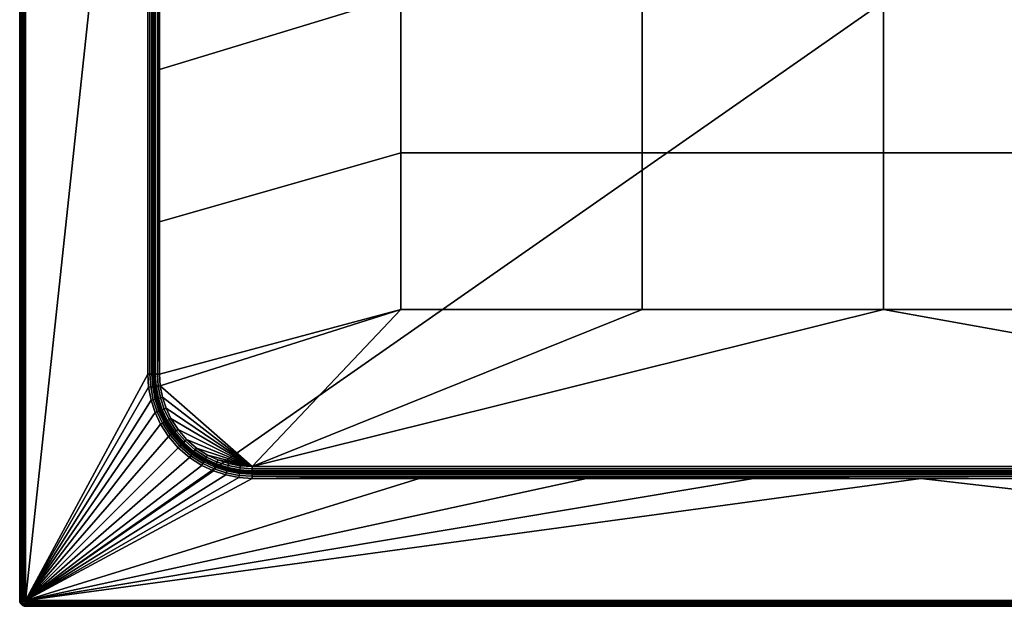
# Model space of a CAD drawing. Units: millimetres. Extents: x 0 to 1000, y -1655 to -955.
# Drawn here: x 0 to 500, y -1655 to -1357 of the extents above; entities that cross this region are included whole.
import ezdxf

# ---------------------------------------------------------------- set-up
doc = ezdxf.new("R2010")
doc.units = ezdxf.units.MM
doc.header["$MEASUREMENT"] = 0
doc.layers.add('Ceramique', color=7, linetype='Continuous', true_color=0xffffff)

msp = doc.modelspace()

# ---------------------------------------------------------------- meshes
at = {"layer": 'Ceramique'}
mesh = msp.add_polyface(dxfattribs=at)
corners = [(68, -1537, 27.5), (68, -1305, 37), (68, -1537, 37), (68, -1537, 18), (68, -1305, 18), (0, -958, 37), (0, -1652, 20), (0, -1652, 37), (65, -1073, 40), (3, -1652, 40), (65, -1537, 40), (68, -1537, 27.5), (68.2, -1541.49, 18), (68, -1537, 18), (69.93, -1550.76, 18), (68.83, -1546.1, 18), (68.83, -1546.1, 37), (69.93, -1550.76, 37), (70.66, -1553.09, 18), (68.2, -1541.49, 37), (68, -1537, 37), (0.05, -1652, 2.45), (0, -1652, 3), (0, -1305, 3), (0.05, -958, 2.45), (0.1, -958, 37.78), (0.05, -1652, 37.55), (0.21, -1652, 38.1), (2.22, -958, 39.9), (1.9, -1652, 39.79), (2.45, -1652, 39.95), (68.21, -1537, 16.9), (68, -1305, 18), (68, -1537, 18), (69.9, -1537, 15.21), (71, -1459.67, 15), (71, -1382.33, 15), (71, -1537, 15), (71, -1305, 15), (70.46, -1549.37, 15.88), (69.28, -1543.24, 15.88), (68.61, -1543.32, 16.9), (69.82, -1549.54, 16.9), (71.45, -1549.11, 15.21), (70.28, -1543.11, 15.21), (68.2, -1541.49, 18), (68.21, -1537, 16.9), (68, -1537, 18), (68.83, -1546.1, 18), (69.93, -1550.76, 18), (68.88, -1537, 15.88), (69.9, -1537, 15.21), (71, -1537, 15), (71.38, -1542.97, 15), (72.51, -1548.84, 15), (68.76, -1549.81, 39.12), (69.41, -1549.64, 38.1), (68.2, -1543.37, 38.1), (67.53, -1543.46, 39.12), (67.78, -1550.07, 39.79), (66.52, -1543.59, 39.79), (67.79, -1537, 38.1), (68.2, -1541.49, 37), (68, -1537, 37), (68.83, -1546.1, 37), (67.12, -1537, 39.12), (69.93, -1550.76, 37), (66.1, -1537, 39.79), (65, -1537, 40), (65.43, -1543.73, 40), (66.71, -1550.35, 40), (68, -1305, 37), (67.79, -1537, 38.1), (68, -1537, 37)]
mesh.append_faces([[corners[k] for k in face] for face in [(0, 1, 2, 2), (3, 4, 0, 0), (5, 6, 7, 7), (8, 9, 10, 10), (11, 12, 13, 13), (14, 15, 16, 17), (17, 18, 14, 14), (12, 19, 16, 15), (20, 19, 11, 11), (19, 12, 11, 11), (21, 22, 23, 23), (23, 24, 21, 21), (25, 26, 27, 27), (28, 29, 30, 30), (31, 32, 33, 33), (34, 35, 36, 36), (35, 34, 37, 37), (36, 38, 34, 34), (39, 40, 41, 42), (43, 44, 40, 39), (45, 46, 47, 47), (42, 48, 49, 49), (41, 45, 48, 48), (42, 41, 48, 48), (41, 46, 45, 45), (50, 46, 41, 40), (40, 44, 51, 50), (52, 51, 44, 53), (43, 54, 53, 44), (55, 56, 57, 58), (59, 55, 58, 60), (61, 62, 63, 63), (57, 64, 62, 62), (65, 58, 57, 61), (57, 62, 61, 61), (56, 66, 64, 57), (67, 60, 58, 65), (60, 67, 68, 69), (59, 60, 69, 70), (71, 72, 73, 73)]])
mesh = msp.add_polyface(dxfattribs=at)
corners = [(68, -1073, 27.5), (68, -1305, 18), (68, -1073, 18), (68, -1073, 37), (68, -1305, 37), (68, -1537, 27.5), (0, -958, 37), (0, -958, 3), (0, -1305, 3), (0, -1652, 20), (3, -1652, 40), (65, -1073, 40), (3, -958, 40), (68, -1073, 27.5), (68, -1073, 18), (68.2, -1068.51, 18), (68.2, -1068.51, 37), (68, -1073, 37), (0.49, -958, 1.36), (0.49, -1652, 1.36), (0.21, -1652, 1.9), (0.21, -958, 1.9), (0.05, -1652, 2.45), (0.05, -958, 2.45), (1.36, -958, 0.49), (1.36, -1652, 0.49), (0.88, -1652, 0.88), (0.88, -958, 0.88), (2.45, -958, 0.05), (2.45, -1652, 0.05), (1.9, -1652, 0.21), (1.9, -958, 0.21), (3, -958), (3, -1652), (0.1, -958, 37.78), (0, -958, 37), (0, -1652, 37), (0.05, -1652, 37.55), (0.88, -958, 39.12), (0.4, -958, 38.5), (0.49, -1652, 38.64), (0.88, -1652, 39.12), (0.21, -1652, 38.1), (1.5, -958, 39.6), (1.36, -1652, 39.51), (3, -958, 40), (2.22, -958, 39.9), (2.45, -1652, 39.95), (3, -1652, 40), (1.9, -1652, 39.79), (68, -1073, 18), (68.21, -1073, 16.9), (68.2, -1068.51, 18), (70.28, -1066.89, 15.21), (69.28, -1066.76, 15.88), (68.88, -1073, 15.88), (69.9, -1073, 15.21), (71, -1073, 15), (71.38, -1067.03, 15), (67.79, -1073, 38.1), (68, -1073, 37), (68.2, -1068.51, 37), (68.88, -1073, 15.88), (68.21, -1073, 16.9), (68.21, -1537, 16.9), (68.88, -1537, 15.88), (69.9, -1537, 15.21), (71, -1305, 15), (69.9, -1073, 15.21), (71, -1150.33, 15), (71, -1073, 15), (71, -1227.67, 15), (68, -1305, 18), (68, -1073, 18), (66.1, -1537, 39.79), (66.1, -1073, 39.79), (65, -1073, 40), (65, -1537, 40), (67.79, -1537, 38.1), (67.79, -1073, 38.1), (67.12, -1073, 39.12), (67.12, -1537, 39.12), (68, -1073, 37), (68, -1305, 37)]
mesh.append_faces([[corners[k] for k in face] for face in [(0, 1, 2, 2), (0, 3, 4, 4), (5, 1, 0, 0), (0, 4, 5, 5), (6, 7, 8, 8), (9, 6, 8, 8), (10, 11, 12, 12), (13, 14, 15, 15), (13, 16, 17, 17), (18, 19, 20, 21), (21, 20, 22, 23), (24, 25, 26, 27), (28, 29, 30, 31), (32, 33, 29, 28), (31, 30, 25, 24), (27, 26, 19, 18), (34, 35, 36, 37), (38, 39, 40, 41), (39, 34, 42, 40), (43, 38, 41, 44), (45, 46, 47, 48), (46, 43, 44, 49), (50, 51, 52, 52), (53, 54, 55, 56), (56, 57, 58, 53), (59, 60, 61, 61), (62, 63, 64, 65), (66, 67, 68, 68), (68, 62, 65, 66), (68, 69, 70, 70), (68, 67, 71, 71), (71, 69, 68, 68), (72, 63, 73, 73), (64, 63, 72, 72), (74, 75, 76, 77), (78, 79, 80, 81), (81, 80, 75, 74), (82, 79, 83, 83), (79, 78, 83, 83)]])
mesh = msp.add_polyface(dxfattribs=at)
corners = [(997, -958), (3, -1652), (3, -958), (86.49, -1034.18, 37), (84.52, -1035.86, 18), (86.49, -1034.18, 18), (82.64, -1037.64, 37), (88.53, -1032.61, 18), (90.64, -1031.15, 37), (316.14, -1265.14, 15), (193.57, -1265.14, 15), (193.57, -1344.86, 15), (316.14, -1344.86, 15), (316.14, -1185.43, 15), (193.57, -1185.43, 15), (316.14, -1105.71, 15), (193.57, -1105.71, 15), (438.71, -1265.14, 15), (438.71, -1344.86, 15), (438.71, -1185.43, 15), (438.71, -1105.71, 15), (561.29, -1344.86, 15), (438.71, -1424.57, 15), (561.29, -1424.57, 15), (561.29, -1265.14, 15), (561.29, -1185.43, 15), (561.29, -1105.71, 15), (71, -1305, 15), (71, -1382.33, 15), (71, -1150.33, 15), (71, -1227.67, 15), (71, -1073, 15), (71.38, -1067.03, 15), (80.41, -1044.78, 15), (76.81, -1050.36, 15), (118, -1026, 15), (74.33, -1055.63, 15), (84.77, -1039.77, 15), (89.78, -1035.41, 15), (95.36, -1031.81, 15), (882, -1026, 15), (89.12, -1034.53, 15.21), (94.83, -1030.84, 15.21), (94.34, -1029.95, 15.88), (88.51, -1033.72, 15.88), (83.27, -1038.27, 15.88), (88.11, -1033.18, 16.9), (82.79, -1037.79, 16.9), (83.98, -1038.98, 15.21), (86.49, -1034.18, 18), (88.53, -1032.61, 18), (84.52, -1035.86, 18), (89.78, -1035.41, 15), (84.77, -1039.77, 15), (95.36, -1031.81, 15), (82.02, -1037.02, 39.12), (82.5, -1037.5, 38.1), (87.86, -1032.85, 38.1), (87.45, -1032.31, 39.12), (86.49, -1034.18, 37), (90.64, -1031.15, 37)]
mesh.append_faces([[corners[k] for k in face] for face in [(0, 1, 2, 2), (3, 4, 5, 5), (6, 4, 3, 3), (3, 7, 8, 8), (7, 3, 5, 5), (9, 10, 11, 12), (13, 14, 10, 9), (15, 16, 14, 13), (17, 9, 12, 18), (19, 13, 9, 17), (20, 15, 13, 19), (21, 18, 22, 23), (24, 17, 18, 21), (25, 19, 17, 24), (26, 20, 19, 25), (27, 28, 11, 11), (29, 30, 10, 14), (31, 16, 32, 32), (31, 29, 14, 16), (33, 34, 35, 35), (34, 36, 35, 35), (10, 30, 27, 27), (37, 35, 38, 38), (16, 35, 32, 32), (35, 37, 33, 33), (35, 39, 38, 38), (35, 16, 15, 15), (10, 27, 11, 11), (40, 35, 20, 26), (15, 20, 35, 35), (41, 42, 43, 44), (45, 44, 46, 47), (48, 41, 44, 45), (49, 46, 50, 50), (51, 46, 49, 49), (51, 47, 46, 46), (52, 41, 48, 53), (41, 52, 54, 42), (55, 56, 57, 58), (57, 59, 60, 60)]])
mesh = msp.add_polyface(dxfattribs=at)
corners = [(882, -1587, 27.5), (882, -1587, 18), (500, -1587, 18), (500, -1587, 37), (882, -1587, 37), (118, -1587, 27.5), (3, -1652), (997, -958), (997, -1652), (457.56, -1590, 40), (3, -1652, 40), (997, -1652, 40), (712.22, -1590, 40), (627.33, -1590, 40), (797.11, -1590, 40), (542.44, -1590, 40), (683.86, -1424.57, 15), (561.29, -1424.57, 15), (561.29, -1504.29, 15), (683.86, -1504.29, 15), (683.86, -1344.86, 15), (561.29, -1344.86, 15), (683.86, -1265.14, 15), (561.29, -1265.14, 15), (806.43, -1424.57, 15), (806.43, -1504.29, 15), (806.43, -1344.86, 15), (806.43, -1265.14, 15), (882, -1584, 15), (438.71, -1504.29, 15), (928.62, -1542.97, 15), (929, -1537, 15), (929, -1073, 15), (3, -1652.55, 39.95), (3, -1653.1, 39.79), (997, -1653.1, 39.79), (997, -1652.55, 39.95), (3, -1652, 40), (997, -1652, 40), (3, -1653.64, 39.51), (997, -1653.64, 39.51), (3, -1654.12, 39.12), (3, -1654.51, 38.64), (997, -1654.51, 38.64), (997, -1654.12, 39.12), (118, -1585.1, 15.21), (118, -1586.12, 15.88), (882, -1586.12, 15.88), (882, -1585.1, 15.21), (118, -1584, 15), (882, -1584, 15), (118, -1586.79, 16.9), (882, -1586.79, 16.9), (500, -1587, 18), (882, -1587, 18), (882, -1588.9, 39.79), (797.11, -1590, 40), (882, -1590, 40), (627.33, -1590, 40), (712.22, -1590, 40), (882, -1587.88, 39.12), (118, -1587.88, 39.12), (118, -1588.9, 39.79), (500, -1587, 37), (882, -1587.21, 38.1), (882, -1587, 37), (118, -1587.21, 38.1), (542.44, -1590, 40)]
mesh.append_faces([[corners[k] for k in face] for face in [(0, 1, 2, 2), (0, 3, 4, 4), (2, 5, 0, 0), (6, 7, 8, 8), (9, 10, 11, 11), (12, 13, 11, 11), (11, 14, 12, 12), (13, 15, 11, 11), (11, 15, 9, 9), (16, 17, 18, 19), (20, 21, 17, 16), (22, 23, 21, 20), (24, 16, 19, 25), (26, 20, 16, 24), (27, 22, 20, 26), (28, 18, 29, 29), (28, 30, 25, 25), (28, 19, 18, 18), (25, 31, 24, 24), (24, 31, 26, 26), (25, 19, 28, 28), (31, 32, 27, 26), (33, 34, 35, 36), (37, 33, 36, 38), (34, 39, 40, 35), (41, 42, 43, 44), (45, 46, 47, 48), (49, 45, 48, 50), (46, 51, 52, 47), (52, 53, 54, 54), (51, 53, 52, 52), (55, 56, 57, 57), (55, 58, 59, 59), (55, 59, 56, 56), (60, 61, 62, 55), (63, 64, 65, 65), (64, 66, 61, 60), (62, 67, 55, 55), (67, 58, 55, 55)]])
mesh = msp.add_polyface(dxfattribs=at)
corners = [(0, -1305, 3), (0, -1652, 3), (0, -1652, 20), (75.62, -1568.82, 40), (3, -1652, 40), (80.52, -1574.48, 40), (68.75, -1556.59, 40), (66.71, -1550.35, 40), (71.55, -1562.53, 40), (65.43, -1543.73, 40), (65, -1537, 40), (71.51, -1555.4, 37), (72.49, -1557.7, 18), (71.51, -1555.4, 18), (73.59, -1559.96, 37), (73.59, -1559.96, 18), (76.15, -1564.36, 37), (76.15, -1564.36, 18), (74.81, -1562.19, 18), (70.66, -1553.09, 18), (69.93, -1550.76, 37), (72.36, -1555.15, 15.88), (70.46, -1549.37, 15.88), (69.82, -1549.54, 16.9), (71.74, -1555.4, 16.9), (73.3, -1554.78, 15.21), (71.45, -1549.11, 15.21), (74.95, -1560.66, 15.88), (74.37, -1560.98, 16.9), (75.84, -1560.17, 15.21), (69.93, -1550.76, 18), (70.66, -1553.09, 18), (71.51, -1555.4, 18), (72.49, -1557.7, 18), (73.59, -1559.96, 18), (74.81, -1562.19, 18), (76.15, -1564.36, 18), (72.51, -1548.84, 15), (74.33, -1554.37, 15), (78.18, -1566.89, 16.9), (76.81, -1559.64, 15), (70.72, -1555.8, 39.12), (71.34, -1555.56, 38.1), (69.41, -1549.64, 38.1), (68.76, -1549.81, 39.12), (69.78, -1556.18, 39.79), (67.78, -1550.07, 39.79), (73.41, -1561.51, 39.12), (74, -1561.18, 38.1), (72.52, -1562, 39.79), (77.31, -1567.55, 39.12), (77.85, -1567.14, 38.1), (76.5, -1568.16, 39.79), (71.51, -1555.4, 37), (69.93, -1550.76, 37), (73.59, -1559.96, 37), (76.15, -1564.36, 37), (68.75, -1556.59, 40), (71.55, -1562.53, 40), (75.62, -1568.82, 40), (66.71, -1550.35, 40)]
mesh.append_faces([[corners[k] for k in face] for face in [(0, 1, 2, 2), (3, 4, 5, 5), (4, 6, 7, 7), (4, 3, 8, 8), (9, 4, 7, 7), (9, 10, 4, 4), (11, 12, 13, 13), (14, 15, 12, 12), (16, 17, 18, 18), (14, 18, 15, 15), (11, 13, 19, 19), (19, 20, 11, 11), (16, 18, 14, 14), (12, 11, 14, 14), (21, 22, 23, 24), (25, 26, 22, 21), (27, 21, 24, 28), (29, 25, 21, 27), (24, 23, 30, 31), (32, 24, 31, 31), (28, 24, 33, 34), (35, 28, 34, 34), (28, 35, 36, 36), (32, 33, 24, 24), (37, 26, 25, 38), (39, 28, 36, 36), (29, 40, 38, 25), (41, 42, 43, 44), (45, 41, 44, 46), (47, 48, 42, 41), (49, 47, 41, 45), (50, 51, 48, 47), (52, 50, 47, 49), (42, 53, 54, 43), (53, 42, 48, 55), (48, 56, 55, 55), (49, 45, 57, 58), (52, 49, 58, 59), (45, 46, 60, 57)]])
mesh = msp.add_polyface(dxfattribs=at)
corners = [(882, -1587, 27.5), (118, -1587, 27.5), (500, -1587, 37), (118, -1587, 37), (500, -1587, 18), (118, -1587, 18), (997, -1655, 3), (997, -1655, 37), (3, -1655, 20), (3, -1655, 3), (3, -1655, 37), (287.78, -1590, 40), (202.89, -1590, 40), (3, -1652, 40), (372.67, -1590, 40), (457.56, -1590, 40), (118, -1587, 27.5), (113.51, -1586.8, 37), (118, -1587, 37), (316.14, -1424.57, 15), (193.57, -1424.57, 15), (193.57, -1504.29, 15), (316.14, -1504.29, 15), (316.14, -1344.86, 15), (193.57, -1344.86, 15), (438.71, -1424.57, 15), (438.71, -1504.29, 15), (438.71, -1344.86, 15), (561.29, -1424.57, 15), (561.29, -1504.29, 15), (71, -1459.67, 15), (71, -1537, 15), (71, -1382.33, 15), (71.38, -1542.97, 15), (118, -1584, 15), (882, -1584, 15), (3, -1654.95, 2.45), (997, -1654.95, 2.45), (997, -1655, 3), (3, -1655, 3), (3, -1654.51, 1.36), (997, -1654.51, 1.36), (997, -1654.79, 1.9), (3, -1654.79, 1.9), (3, -1653.64, 0.49), (997, -1653.64, 0.49), (997, -1654.12, 0.88), (3, -1654.12, 0.88), (3, -1652.55, 0.05), (997, -1652.55, 0.05), (997, -1653.1, 0.21), (3, -1653.1, 0.21), (3, -1652), (997, -1652), (3, -1654.95, 37.55), (3, -1655, 37), (997, -1655, 37), (997, -1654.95, 37.55), (3, -1654.51, 38.64), (3, -1654.79, 38.1), (997, -1654.79, 38.1), (997, -1654.51, 38.64), (3, -1653.64, 39.51), (3, -1654.12, 39.12), (997, -1654.12, 39.12), (997, -1653.64, 39.51), (500, -1587, 18), (118, -1586.79, 16.9), (118, -1587, 18), (118, -1588.9, 39.79), (372.67, -1590, 40), (457.56, -1590, 40), (202.89, -1590, 40), (287.78, -1590, 40), (118, -1590, 40), (882, -1587.21, 38.1), (500, -1587, 37), (118, -1587.21, 38.1), (118, -1587, 37), (542.44, -1590, 40)]
mesh.append_faces([[corners[k] for k in face] for face in [(0, 1, 2, 2), (1, 3, 2, 2), (4, 5, 1, 1), (6, 7, 8, 9), (10, 8, 7, 7), (11, 12, 13, 13), (13, 14, 11, 11), (14, 13, 15, 15), (16, 17, 18, 18), (19, 20, 21, 22), (23, 24, 20, 19), (25, 19, 22, 26), (27, 23, 19, 25), (28, 25, 26, 29), (30, 31, 21, 20), (32, 30, 20, 24), (33, 34, 21, 21), (21, 34, 22, 22), (22, 34, 26, 26), (34, 35, 26, 26), (36, 37, 38, 39), (40, 41, 42, 43), (43, 42, 37, 36), (44, 45, 46, 47), (48, 49, 50, 51), (52, 53, 49, 48), (51, 50, 45, 44), (47, 46, 41, 40), (54, 55, 56, 57), (58, 59, 60, 61), (59, 54, 57, 60), (62, 63, 64, 65), (66, 67, 68, 68), (69, 70, 71, 71), (69, 72, 73, 73), (69, 74, 72, 72), (69, 73, 70, 70), (75, 76, 77, 77), (76, 78, 77, 77), (69, 71, 79, 79)]])
mesh = msp.add_polyface(dxfattribs=at)
corners = [(104.24, -1585.07, 37), (104.24, -1585.07, 18), (101.91, -1584.34, 18), (108.9, -1586.17, 37), (108.9, -1586.17, 18), (118, -1587, 27.5), (118, -1587, 18), (113.51, -1586.8, 18), (113.51, -1586.8, 37), (193.57, -1504.29, 15), (71, -1537, 15), (71.38, -1542.97, 15), (118, -1584, 15), (95.36, -1578.19, 15), (100.63, -1580.67, 15), (106.16, -1582.49, 15), (112.03, -1583.62, 15), (89.78, -1574.59, 15), (84.77, -1570.23, 15), (105.63, -1584.54, 15.88), (99.85, -1582.64, 15.88), (99.6, -1583.26, 16.9), (105.46, -1585.18, 16.9), (105.89, -1583.55, 15.21), (100.22, -1581.7, 15.21), (111.76, -1585.72, 15.88), (111.68, -1586.39, 16.9), (111.89, -1584.72, 15.21), (101.91, -1584.34, 18), (104.24, -1585.07, 18), (108.9, -1586.17, 18), (113.51, -1586.8, 18), (118, -1587, 18), (118, -1586.79, 16.9), (106.16, -1582.49, 15), (100.63, -1580.67, 15), (118, -1586.12, 15.88), (118, -1585.1, 15.21), (112.03, -1583.62, 15), (118, -1584, 15), (105.19, -1586.24, 39.12), (105.36, -1585.59, 38.1), (99.44, -1583.66, 38.1), (99.2, -1584.28, 39.12), (104.93, -1587.22, 39.79), (98.82, -1585.22, 39.79), (111.54, -1587.47, 39.12), (111.63, -1586.8, 38.1), (111.41, -1588.48, 39.79), (99.6, -1583.49, 37), (104.24, -1585.07, 37), (108.9, -1586.17, 37), (118, -1587.21, 38.1), (118, -1587, 37), (113.51, -1586.8, 37), (118, -1587.88, 39.12), (118, -1588.9, 39.79), (111.27, -1589.57, 40), (118, -1590, 40), (104.65, -1588.29, 40)]
mesh.append_faces([[corners[k] for k in face] for face in [(0, 1, 2, 2), (0, 3, 4, 1), (5, 6, 7, 7), (8, 5, 7, 7), (8, 7, 4, 3), (9, 10, 11, 11), (12, 13, 14, 14), (12, 15, 16, 16), (14, 15, 12, 12), (17, 13, 12, 12), (18, 17, 12, 12), (19, 20, 21, 22), (23, 24, 20, 19), (25, 19, 22, 26), (27, 23, 19, 25), (22, 28, 29, 29), (22, 21, 28, 28), (26, 22, 29, 30), (31, 26, 30, 30), (32, 33, 31, 31), (23, 34, 35, 24), (25, 26, 33, 36), (33, 26, 31, 31), (27, 25, 36, 37), (27, 38, 34, 23), (37, 39, 38, 27), (40, 41, 42, 43), (44, 40, 43, 45), (46, 47, 41, 40), (48, 46, 40, 44), (49, 42, 41, 50), (41, 51, 50, 50), (52, 53, 54, 54), (47, 54, 51, 51), (47, 51, 41, 41), (52, 47, 46, 55), (47, 52, 54, 54), (56, 48, 57, 58), (48, 56, 55, 46), (48, 44, 59, 57)]])
mesh = msp.add_polyface(dxfattribs=at)
corners = [(76.15, -1564.36, 37), (77.61, -1566.47, 18), (76.15, -1564.36, 18), (80.86, -1570.48, 18), (79.18, -1568.51, 18), (79.18, -1568.51, 37), (82.64, -1572.36, 37), (82.64, -1572.36, 18), (86.49, -1575.82, 37), (84.52, -1574.14, 18), (86.49, -1575.82, 18), (76.81, -1559.64, 15), (118, -1584, 15), (74.33, -1554.37, 15), (80.41, -1565.22, 15), (72.51, -1548.84, 15), (71.38, -1542.97, 15), (84.77, -1570.23, 15), (78.72, -1566.49, 15.88), (74.95, -1560.66, 15.88), (74.37, -1560.98, 16.9), (78.18, -1566.89, 16.9), (79.53, -1565.88, 15.21), (75.84, -1560.17, 15.21), (83.27, -1571.73, 15.88), (82.79, -1572.21, 16.9), (83.98, -1571.02, 15.21), (88.51, -1576.28, 15.88), (88.11, -1576.82, 16.9), (89.12, -1575.47, 15.21), (76.15, -1564.36, 18), (77.61, -1566.47, 18), (79.18, -1568.51, 18), (80.86, -1570.48, 18), (82.64, -1572.36, 18), (80.41, -1565.22, 15), (76.81, -1559.64, 15), (84.77, -1570.23, 15), (84.52, -1574.14, 18), (86.49, -1575.82, 18), (89.78, -1574.59, 15), (82.02, -1572.98, 39.12), (82.5, -1572.5, 38.1), (77.85, -1567.14, 38.1), (77.31, -1567.55, 39.12), (81.3, -1573.7, 39.79), (76.5, -1568.16, 39.79), (87.45, -1577.69, 39.12), (87.86, -1577.15, 38.1), (86.84, -1578.5, 39.79), (79.18, -1568.51, 37), (76.15, -1564.36, 37), (82.64, -1572.36, 37), (74, -1561.18, 38.1), (75.62, -1568.82, 40), (80.52, -1574.48, 40), (86.49, -1575.82, 37)]
mesh.append_faces([[corners[k] for k in face] for face in [(0, 1, 2, 2), (3, 4, 5, 5), (5, 1, 0, 0), (3, 5, 6, 6), (6, 7, 3, 3), (1, 5, 4, 4), (6, 8, 9, 9), (8, 10, 9, 9), (7, 6, 9, 9), (11, 12, 13, 13), (12, 11, 14, 14), (12, 15, 13, 13), (16, 15, 12, 12), (12, 14, 17, 17), (18, 19, 20, 21), (22, 23, 19, 18), (24, 18, 21, 25), (26, 22, 18, 24), (27, 24, 25, 28), (29, 26, 24, 27), (30, 31, 21, 21), (32, 21, 31, 31), (33, 21, 32, 32), (34, 25, 33, 33), (33, 25, 21, 21), (22, 35, 36, 23), (35, 22, 26, 37), (25, 34, 38, 38), (28, 38, 39, 39), (29, 40, 37, 26), (38, 28, 25, 25), (41, 42, 43, 44), (45, 41, 44, 46), (47, 48, 42, 41), (49, 47, 41, 45), (43, 50, 51, 51), (50, 43, 42, 52), (51, 53, 43, 43), (54, 55, 45, 46), (52, 42, 48, 56)]])
mesh = msp.add_polyface(dxfattribs=at)
corners = [(86.18, -1579.38, 40), (80.52, -1574.48, 40), (3, -1652, 40), (92.47, -1583.45, 40), (98.41, -1586.25, 40), (71.55, -1562.53, 40), (68.75, -1556.59, 40), (104.65, -1588.29, 40), (111.27, -1589.57, 40), (3, -1655, 20), (2.45, -1654.95, 3), (3, -1655, 3), (1.9, -1654.79, 3), (2.22, -1654.9, 37), (3, -1655, 37), (1.5, -1654.6, 37), (3, -1654.95, 2.45), (3, -1655, 3), (2.45, -1654.95, 3), (2, -1654.62, 1.93), (1.9, -1654.79, 3), (1.36, -1654.51, 3), (3, -1654.79, 1.9), (2.44, -1654.19, 1.02), (3, -1654.51, 1.36), (3, -1654.12, 0.88), (1.51, -1653.49, 0.86), (3, -1653.64, 0.49), (3, -1653.1, 0.21), (3, -1652.55, 0.05), (1.9, -1652, 0.21), (2.45, -1652, 0.05), (3, -1652), (3, -1652, 40), (2.45, -1652, 39.95), (3, -1652.55, 39.95), (3, -1653.1, 39.79), (2.44, -1654.19, 38.98), (3, -1654.51, 38.64), (3, -1654.12, 39.12), (1.51, -1653.49, 39.14), (3, -1653.64, 39.51), (1.9, -1652, 39.79), (2, -1654.62, 38.07), (3, -1654.95, 37.55), (3, -1654.79, 38.1), (2.22, -1654.9, 37), (3, -1655, 37), (1.5, -1654.6, 37)]
mesh.append_faces([[corners[k] for k in face] for face in [(0, 1, 2, 2), (2, 3, 0, 0), (3, 2, 4, 4), (5, 6, 2, 2), (2, 7, 4, 4), (8, 7, 2, 2), (9, 10, 11, 11), (12, 10, 13, 13), (13, 9, 14, 14), (13, 15, 12, 12), (10, 9, 13, 13), (16, 17, 18, 18), (19, 18, 20, 20), (20, 21, 19, 19), (22, 16, 19, 19), (16, 18, 19, 19), (19, 23, 24, 24), (25, 24, 23, 23), (26, 27, 23, 23), (26, 28, 27, 27), (27, 25, 23, 23), (29, 28, 30, 30), (30, 28, 26, 26), (30, 31, 29, 29), (31, 32, 29, 29), (22, 19, 24, 24), (33, 34, 35, 35), (35, 34, 36, 36), (37, 38, 39, 39), (40, 41, 36, 36), (39, 41, 37, 37), (40, 37, 41, 41), (36, 34, 42, 42), (42, 40, 36, 36), (38, 37, 43, 43), (43, 44, 45, 45), (46, 44, 43, 43), (44, 46, 47, 47), (43, 48, 46, 46), (43, 45, 38, 38)]])
mesh = msp.add_polyface(dxfattribs=at)
corners = [(202.89, -1590, 40), (118, -1590, 40), (3, -1652, 40), (111.27, -1589.57, 40), (86.49, -1575.82, 37), (88.53, -1577.39, 18), (86.49, -1575.82, 18), (90.64, -1578.85, 37), (90.64, -1578.85, 18), (95.04, -1581.41, 37), (95.04, -1581.41, 18), (92.81, -1580.19, 18), (97.3, -1582.51, 18), (99.6, -1583.49, 37), (101.91, -1584.34, 18), (99.6, -1583.49, 18), (104.24, -1585.07, 37), (94.34, -1580.05, 15.88), (88.51, -1576.28, 15.88), (88.11, -1576.82, 16.9), (94.02, -1580.63, 16.9), (94.83, -1579.16, 15.21), (89.12, -1575.47, 15.21), (99.85, -1582.64, 15.88), (99.6, -1583.26, 16.9), (100.22, -1581.7, 15.21), (88.53, -1577.39, 18), (90.64, -1578.85, 18), (86.49, -1575.82, 18), (92.81, -1580.19, 18), (97.3, -1582.51, 18), (95.04, -1581.41, 18), (99.6, -1583.49, 18), (101.91, -1584.34, 18), (100.63, -1580.67, 15), (95.36, -1578.19, 15), (89.78, -1574.59, 15), (93.49, -1581.59, 39.12), (93.82, -1581, 38.1), (87.86, -1577.15, 38.1), (87.45, -1577.69, 39.12), (93, -1582.48, 39.79), (86.84, -1578.5, 39.79), (99.2, -1584.28, 39.12), (99.44, -1583.66, 38.1), (98.82, -1585.22, 39.79), (90.64, -1578.85, 37), (86.49, -1575.82, 37), (95.04, -1581.41, 37), (99.6, -1583.49, 37), (81.3, -1573.7, 39.79), (80.52, -1574.48, 40), (86.18, -1579.38, 40), (92.47, -1583.45, 40), (98.41, -1586.25, 40), (104.93, -1587.22, 39.79), (104.65, -1588.29, 40)]
mesh.append_faces([[corners[k] for k in face] for face in [(0, 1, 2, 2), (2, 1, 3, 3), (4, 5, 6, 6), (7, 8, 5, 5), (9, 10, 11, 11), (9, 12, 10, 10), (13, 14, 15, 15), (13, 15, 12, 12), (7, 11, 8, 8), (4, 7, 5, 5), (7, 9, 11, 11), (13, 12, 9, 9), (16, 14, 13, 13), (17, 18, 19, 20), (21, 22, 18, 17), (23, 17, 20, 24), (25, 21, 17, 23), (19, 26, 27, 27), (19, 28, 26, 26), (20, 19, 27, 29), (30, 20, 31, 31), (29, 31, 20, 20), (24, 30, 32, 32), (24, 32, 33, 33), (20, 30, 24, 24), (25, 34, 35, 21), (21, 35, 36, 22), (37, 38, 39, 40), (41, 37, 40, 42), (43, 44, 38, 37), (45, 43, 37, 41), (39, 46, 47, 47), (38, 48, 46, 46), (38, 46, 39, 39), (44, 49, 48, 38), (42, 50, 51, 52), (41, 42, 52, 53), (45, 41, 53, 54), (55, 45, 54, 56)]])
mesh = msp.add_polyface(dxfattribs=at)
corners = [(1.5, -1654.6, 37), (1.36, -1654.51, 3), (1.9, -1654.79, 3), (0.49, -1653.64, 3), (0.88, -1654.12, 3), (0.88, -1654.12, 37), (0.4, -1653.5, 37), (0.1, -1652.78, 37), (0.05, -1652.55, 3), (0.21, -1653.1, 3), (0, -1652, 20), (0, -1652, 3), (0, -1652, 37), (1.51, -1653.49, 0.86), (2.44, -1654.19, 1.02), (2, -1654.62, 1.93), (1.04, -1653.96, 1.84), (0.81, -1652.56, 1.02), (0.38, -1653, 1.93), (1.36, -1654.51, 3), (0.88, -1654.12, 3), (0.49, -1653.64, 3), (0.21, -1653.1, 3), (0.05, -1652, 2.45), (0.05, -1652.55, 3), (0, -1652, 3), (0.49, -1652, 1.36), (0.21, -1652, 1.9), (1.36, -1652, 0.49), (0.88, -1652, 0.88), (1.9, -1652, 0.21), (1.04, -1653.96, 38.16), (2, -1654.62, 38.07), (2.44, -1654.19, 38.98), (1.51, -1653.49, 39.14), (0.38, -1653, 38.07), (0.81, -1652.56, 38.98), (1.36, -1652, 39.51), (1.9, -1652, 39.79), (0.88, -1652, 39.12), (0.49, -1652, 38.64), (0.88, -1654.12, 37), (1.5, -1654.6, 37), (0.21, -1652, 38.1), (0.4, -1653.5, 37), (0.05, -1652, 37.55), (0.1, -1652.78, 37), (0, -1652, 37)]
mesh.append_faces([[corners[k] for k in face] for face in [(0, 1, 2, 2), (3, 4, 5, 6), (7, 8, 9, 9), (10, 11, 8, 8), (9, 3, 6, 6), (4, 1, 0, 5), (9, 6, 7, 7), (8, 7, 10, 10), (10, 7, 12, 12), (13, 14, 15, 16), (17, 13, 16, 18), (19, 20, 16, 16), (16, 15, 19, 19), (18, 21, 22, 22), (23, 24, 25, 25), (24, 18, 22, 22), (24, 23, 18, 18), (26, 18, 27, 27), (18, 23, 27, 27), (16, 20, 21, 18), (17, 18, 26, 26), (28, 17, 29, 29), (17, 26, 29, 29), (28, 13, 17, 17), (30, 13, 28, 28), (31, 32, 33, 34), (35, 31, 34, 36), (37, 34, 38, 38), (37, 39, 36, 36), (35, 36, 40, 40), (36, 39, 40, 40), (34, 37, 36, 36), (31, 41, 42, 32), (43, 35, 40, 40), (35, 44, 41, 31), (45, 35, 43, 43), (35, 45, 46, 46), (46, 45, 47, 47), (44, 35, 46, 46)]])

doc.saveas('drawing.dxf')
